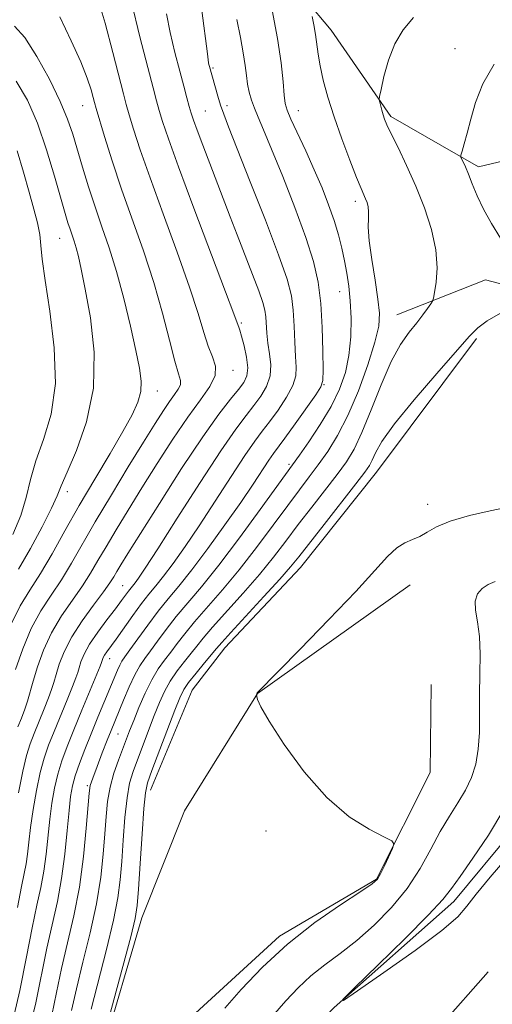
# Model space of a CAD drawing. Extents: x 2149800 to 2152700, y 334800 to 337700.
# Drawn here: x 2150406 to 2150489, y 336794 to 336967 of the extents above; entities that cross this region are included whole.
import ezdxf

# ---------------------------------------------------------------- set-up
doc = ezdxf.new("R2010")
doc.units = 0
doc.header["$MEASUREMENT"] = 0
doc.linetypes.add('rvrstm', pattern=[117.1, 50, -3.9, 0.5, -3.9, 0.5, -3.9, 0.5, -3.9, 50])
for name, color, linetype, lineweight in [('DTM HARD BREAKLINE', 7, 'Continuous', 0), ('DTM SPOT ELEVATION', 2, 'Continuous', 13), ('INDEX CONTOUR', 41, 'Continuous', 13), ('INTERMEDIATE CONTOUR', 44, 'Continuous', 0), ('STREAM - RIVER SINGLE LINE', 142, 'rvrstm', 0)]:
    doc.layers.add(name, color=color, linetype=linetype, lineweight=lineweight)

msp = doc.modelspace()

# ---------------------------------------------------------------- linework, layer by layer
at = {"layer": 'DTM HARD BREAKLINE'}
for points in [[(2150446.65, 336981.42, 1072.22), (2150460.49, 336964.81, 1069.18), (2150470.97, 336949.69, 1067.71), (2150486.35, 336940.81, 1065.56), (2150511.59, 336946.82, 1062.52), (2150527.52, 336943.25, 1059.74), (2150548.3, 336941.08, 1057.54)], [(2150472.03, 336914.84, 1068.86), (2150487.58, 336920.95, 1066.77), (2150510.74, 336914.89, 1064.83), (2150527.13, 336908.89, 1063.2), (2150539.26, 336911.66, 1062.21), (2150552.97, 336926.02, 1060.74)], [(2150486.03, 336910.65, 1065.74), (2150468.49, 336887.2, 1065.14), (2150455.16, 336870.45, 1065.18), (2150441.86, 336856.33, 1065.29), (2150436.14, 336848.89, 1064.95), (2150428.81, 336831.32, 1065.37)], [(2150420.23, 336784.76, 1065.72), (2150427.28, 336808.88, 1065.46), (2150434.75, 336827.67, 1064.88), (2150447.56, 336848.33, 1063.99), (2150474.4, 336867.39, 1063.31)], [(2150425.4, 336770.67, 1065.19), (2150435.3, 336790.88, 1064.98), (2150451.44, 336805.7, 1064.3), (2150468.49, 336815.67, 1064.09), (2150477.9, 336834.44, 1063.83), (2150478.07, 336849.92, 1063.67)], [(2150486.3, 336742.71, 1063.41), (2150461.63, 336752.76, 1061.79), (2150454.21, 336761.1, 1061.68), (2150458.8, 336768.56, 1060.97), (2150471.33, 336780.43, 1061.42), (2150488.06, 336799.39, 1061.45)]]:
    msp.add_polyline3d(points, dxfattribs=at)
at = {"layer": 'DTM SPOT ELEVATION'}
for p in [(2150482.23, 336961.6, 1066.77), (2150439.78, 336958.2, 1075.79), (2150416.9, 336951.6, 1084.81), (2150438.46, 336950.65, 1077.04), (2150442.26, 336951.6, 1075.58), (2150454.75, 336950.68, 1071.27), (2150464.74, 336934.75, 1070.41), (2150412.89, 336928.27, 1088.82), (2150462.02, 336918.87, 1072.79), (2150444.74, 336913.41, 1079.77), (2150443.31, 336905.06, 1081.48), (2150459.24, 336902.55, 1073.94), (2150430.02, 336901.45, 1085.33), (2150453.09, 336888.58, 1072.33), (2150414.24, 336883.75, 1087.47), (2150477.47, 336881.54, 1064.52), (2150423.95, 336867.28, 1078.88), (2150421.64, 336854.44, 1075.34), (2150423.1, 336841.2, 1071.12), (2150417.73, 336832.1, 1072.23), (2150449.07, 336824.13, 1064.1)]:
    msp.add_point(p, dxfattribs=at)
at = {"layer": 'INDEX CONTOUR', "flags": 128}
for points, elevation in [([(2150405.675, 336830.884), (2150406.408, 336834.684), (2150407.063, 336837.4330000001), (2150407.701, 336839.445), (2150408.424, 336841.294), (2150410.183, 336845.595), (2150410.944, 336847.538), (2150411.466, 336849.016), (2150411.846, 336850.269), (2150412.238, 336851.648), (2150412.792, 336853.439), (2150413.657, 336855.654), (2150414.983, 336858.239), (2150416.82, 336861.083), (2150418.823, 336863.853), (2150420.546, 336866.159), (2150421.669, 336867.734), (2150422.356, 336868.807), (2150422.896, 336869.727), (2150423.595, 336870.8970000001), (2150424.839, 336872.909), (2150427.03, 336876.409), (2150430.373, 336881.71), (2150434.281, 336887.812), (2150437.968, 336893.383), (2150440.812, 336897.395), (2150442.841, 336900.0170000001), (2150444.247, 336901.72), (2150445.195, 336902.953), (2150445.728, 336904.0920000001), (2150445.864, 336905.492), (2150445.647, 336907.371), (2150445.229, 336909.398), (2150444.793, 336911.105), (2150444.483, 336912.148), (2150444.29, 336912.674), (2150444.167, 336912.956), (2150443.421, 336914.9980000001), (2150441.981, 336918.849), (2150436.427, 336933.554), (2150433.719, 336940.818), (2150431.942, 336945.763), (2150430.937, 336948.768), (2150430.354, 336950.6990000001), (2150429.868, 336952.406), (2150429.255, 336954.68), (2150428.318, 336958.2980000001), (2150426.957, 336963.67), (2150425.47, 336969.758)], 1080), ([(2150414.944, 336792.65), (2150415.807, 336796.4490000001), (2150416.967, 336801.12), (2150418.232, 336806.275), (2150419.336, 336811.387), (2150420.082, 336816.026), (2150420.529, 336820.109), (2150420.801, 336823.649), (2150421.021, 336826.679), (2150421.297, 336829.353), (2150421.736, 336831.852), (2150422.402, 336834.299), (2150423.186, 336836.596), (2150425.156, 336841.744), (2150425.862, 336843.541), (2150426.79, 336845.841), (2150427.882, 336848.3730000001), (2150429.037, 336850.732), (2150430.173, 336852.625), (2150431.283, 336854.167), (2150432.38, 336855.5820000001), (2150433.505, 336857.073), (2150434.823, 336858.794), (2150436.529, 336860.881), (2150441.422, 336866.497), (2150444.356, 336870.023), (2150447.394, 336873.936), (2150450.316, 336877.8630000001), (2150452.886, 336881.359), (2150454.949, 336884.116), (2150456.658, 336886.367), (2150458.245, 336888.48), (2150459.899, 336890.805), (2150461.644, 336893.612), (2150463.461, 336897.154), (2150465.295, 336901.506), (2150466.95, 336906.052), (2150468.191, 336910.002), (2150468.847, 336912.8340000001), (2150468.982, 336915.094), (2150468.722, 336917.6), (2150468.206, 336920.912), (2150467.627, 336924.57), (2150467.185, 336927.856), (2150467.028, 336930.229), (2150467.048, 336931.817), (2150467.081, 336932.921), (2150466.995, 336933.8), (2150466.8, 336934.5480000001), (2150466.544, 336935.211), (2150465.768, 336937.002), (2150464.975, 336938.944), (2150463.776, 336941.999), (2150462.367, 336945.746), (2150461.012, 336949.6), (2150459.923, 336953.064), (2150459.12, 336956.0509999999), (2150458.568, 336958.564), (2150458.225, 336960.637), (2150457.78, 336964.086), (2150457.498, 336965.753), (2150457.197, 336967.265)], 1070), ([(2150404.654, 336876.241), (2150406.033, 336879.604), (2150406.973, 336882.766), (2150407.732, 336885.876), (2150408.677, 336889.187), (2150410.022, 336892.946), (2150411.357, 336897.391), (2150412.121, 336902.754), (2150411.933, 336909.054), (2150411.15, 336915.4490000001), (2150410.31, 336920.882), (2150409.826, 336924.596), (2150409.59, 336927.037), (2150409.367, 336928.951), (2150408.965, 336930.987), (2150408.348, 336933.404), (2150407.527, 336936.366), (2150406.526, 336939.918), (2150405.431, 336943.6420000001)], 1090), ([(2150491.351, 336819.432), (2150488.422, 336816.037), (2150485.932, 336813.063), (2150484.324, 336810.937), (2150482.727, 336809.077), (2150479.944, 336806.6570000001), (2150475.247, 336803.1520000001), (2150469.776, 336799.281), (2150465.143, 336796.073), (2150462.675, 336794.404), (2150462.551, 336794.5530000001), (2150464.665, 336796.645), (2150468.698, 336800.571), (2150473.475, 336805.264), (2150477.612, 336809.42), (2150480.123, 336812.126), (2150481.621, 336814.034), (2150483.122, 336816.184), (2150485.381, 336819.377), (2150488.121, 336823.438), (2150490.808, 336827.952)], 1060)]:
    msp.add_lwpolyline(points, dxfattribs=dict(at, elevation=elevation))
at = {"layer": 'INTERMEDIATE CONTOUR', "flags": 128}
for points, elevation in [([(2150405.559, 336842.4259999999), (2150406.186, 336843.997), (2150406.757, 336845.54), (2150407.217, 336846.974), (2150408.203, 336850.451), (2150408.969, 336852.977), (2150410.027, 336855.913), (2150411.437, 336858.9880000001), (2150413.203, 336861.9570000001), (2150415.106, 336864.727), (2150416.868, 336867.228), (2150418.306, 336869.4570000001), (2150419.597, 336871.646), (2150421.012, 336874.098), (2150422.768, 336877.049), (2150424.881, 336880.512), (2150427.316, 336884.442), (2150430.007, 336888.729), (2150432.76, 336893.004), (2150435.353, 336896.8320000001), (2150437.57, 336899.887), (2150439.224, 336902.266), (2150440.138, 336904.1759999999), (2150440.218, 336905.83), (2150439.714, 336907.47), (2150438.959, 336909.349), (2150438.18, 336911.7480000001), (2150437.186, 336915.055), (2150435.683, 336919.688), (2150433.506, 336925.811), (2150431.021, 336932.5740000001), (2150428.727, 336938.8730000001), (2150427.015, 336943.825), (2150425.849, 336947.4490000001), (2150425.085, 336949.985), (2150424.563, 336951.785), (2150424.056, 336953.654), (2150422.193, 336960.914), (2150420.834, 336966.062), (2150419.484, 336970.794)], 1082), ([(2150404.467, 336790.126), (2150405.895, 336796.148), (2150407.075, 336802.029), (2150408.057, 336807.153), (2150408.884, 336811.102), (2150409.564, 336814.229), (2150410.098, 336817.085), (2150410.499, 336820.098), (2150411.14, 336826.25), (2150411.508, 336829.07), (2150411.965, 336831.682), (2150412.537, 336834.129), (2150413.257, 336836.494), (2150414.172, 336839.004), (2150415.339, 336841.924), (2150416.754, 336845.361), (2150419.96, 336853.1), (2150420.223, 336853.778), (2150420.39, 336854.302), (2150420.531, 336854.639), (2150420.769, 336855.071), (2150421.154, 336855.637), (2150422.766, 336857.8680000001), (2150425.736, 336862.035), (2150427.261, 336864.103), (2150428.546, 336865.737), (2150429.743, 336867.201), (2150431.092, 336868.898), (2150432.789, 336871.171), (2150434.876, 336874.12), (2150437.356, 336877.79), (2150440.166, 336882.096), (2150442.971, 336886.445), (2150445.373, 336890.115), (2150447.103, 336892.615), (2150448.414, 336894.371), (2150449.689, 336896.035), (2150451.189, 336898.0920000001), (2150452.68, 336900.343), (2150453.806, 336902.42), (2150454.315, 336904.0870000001), (2150454.369, 336905.643), (2150454.238, 336907.524), (2150454.13, 336910.021), (2150454.031, 336912.864), (2150453.867, 336915.638), (2150453.532, 336918.1520000001), (2150452.769, 336921.09), (2150451.294, 336925.359), (2150448.977, 336931.451), (2150446.323, 336938.21), (2150442.501, 336947.8730000001), (2150441.656, 336950.106), (2150441.122, 336951.668), (2150440.625, 336953.268), (2150439.153, 336958.43), (2150439.068, 336958.788), (2150439.006, 336959.103), (2150438.809, 336960.658), (2150437.802, 336968.296)], 1076), ([(2150405.474, 336810.722), (2150406.188, 336814.406), (2150406.661, 336816.701), (2150406.973, 336818.38), (2150407.206, 336820.114), (2150407.441, 336822.181), (2150407.763, 336824.757), (2150408.232, 336827.911), (2150408.82, 336831.283), (2150409.473, 336834.4070000001), (2150410.16, 336836.963), (2150410.937, 336839.225), (2150411.882, 336841.609), (2150414.18, 336847.192), (2150415.13, 336849.535), (2150415.712, 336851.0580000001), (2150416.034, 336852.024), (2150416.273, 336852.847), (2150416.6, 336853.882), (2150417.169, 336855.2430000001), (2150418.13, 336856.979), (2150419.551, 336859.0790000001), (2150421.173, 336861.268), (2150422.655, 336863.2090000001), (2150423.735, 336864.646), (2150424.962, 336866.309), (2150426.132, 336867.775), (2150426.726, 336868.588), (2150427.889, 336870.323), (2150430.073, 336873.7070000001), (2150433.505, 336879.095), (2150437.504, 336885.348), (2150441.168, 336890.951), (2150443.808, 336894.769), (2150445.609, 336897.164), (2150446.968, 336898.877), (2150448.19, 336900.5270000001), (2150449.195, 336902.256), (2150449.803, 336904.085), (2150449.91, 336906.0170000001), (2150449.691, 336907.974), (2150449.392, 336909.8579999999), (2150449.206, 336911.585), (2150449.025, 336914.456), (2150448.867, 336915.636), (2150448.51, 336917.016), (2150447.817, 336919.02), (2150446.714, 336921.92), (2150443.993, 336928.862), (2150442.766, 336932.0320000001), (2150437.982, 336944.628), (2150436.995, 336947.271), (2150436.36, 336949.036), (2150435.961, 336950.255), (2150435.623, 336951.413), (2150435.195, 336952.936), (2150434.637, 336954.982), (2150433.932, 336957.641), (2150433.1, 336960.912), (2150432.278, 336964.4230000001), (2150431.639, 336967.701)], 1078), ([(2150411.489, 336791.775), (2150412.321, 336795.7770000001), (2150413.224, 336800.0170000001), (2150414.276, 336804.485), (2150415.365, 336809.229), (2150416.332, 336814.309), (2150417.054, 336819.6520000001), (2150417.543, 336824.636), (2150418.03, 336830.785), (2150418.249, 336832.126), (2150418.68, 336833.4590000001), (2150419.431, 336835.47), (2150420.352, 336837.866), (2150421.228, 336840.105), (2150421.909, 336841.813), (2150424.07, 336847.111), (2150425.076, 336849.484), (2150426.06, 336851.609), (2150426.932, 336853.1759999999), (2150427.793, 336854.435), (2150428.792, 336855.7770000001), (2150430.053, 336857.504), (2150431.577, 336859.563), (2150433.342, 336861.814), (2150437.776, 336867.076), (2150440.783, 336870.828), (2150444.408, 336875.631), (2150448.068, 336880.632), (2150454.942, 336890.163), (2150456.602, 336892.538), (2150458.598, 336895.55), (2150460.507, 336898.737), (2150461.98, 336901.7480000001), (2150463.002, 336904.67), (2150463.635, 336907.7), (2150463.943, 336910.9540000001), (2150463.995, 336914.237), (2150463.863, 336917.271), (2150463.609, 336919.859), (2150463.263, 336922.129), (2150462.844, 336924.292), (2150462.361, 336926.525), (2150461.771, 336928.893), (2150461.02, 336931.429), (2150460.065, 336934.164), (2150458.905, 336937.111), (2150457.547, 336940.2820000001), (2150456.043, 336943.609), (2150453.449, 336949.195), (2150452.773, 336950.758), (2150452.445, 336951.927), (2150452.27, 336953.401), (2150452.067, 336955.756), (2150451.714, 336959.0820000001), (2150451.099, 336963.344), (2150450.181, 336968.355)], 1072), ([(2150405.145, 336852.515), (2150406.397, 336856.1730000001), (2150407.891, 336859.735), (2150409.586, 336862.833), (2150411.388, 336865.6), (2150413.189, 336868.296), (2150414.943, 336871.177), (2150419.128, 336878.468), (2150421.941, 336883.201), (2150424.923, 336888.114), (2150427.603, 336892.474), (2150429.618, 336895.723), (2150431.065, 336897.995), (2150432.15, 336899.606), (2150433.035, 336900.826), (2150433.696, 336901.776), (2150434.061, 336902.538), (2150434.075, 336903.2770000001), (2150433.748, 336904.48), (2150433.105, 336906.716), (2150432.165, 336910.378), (2150430.927, 336915.1470000001), (2150429.384, 336920.5270000001), (2150427.562, 336926.078), (2150423.735, 336936.9280000001), (2150422.089, 336941.888), (2150420.761, 336946.13), (2150419.274, 336951.101), (2150418.983, 336952.1230000001), (2150418.751, 336953.014), (2150418.386, 336954.364), (2150417.715, 336956.401), (2150416.569, 336959.266), (2150414.866, 336962.99), (2150412.877, 336967.165)], 1084), ([(2150407.533, 336789.0820000001), (2150408.692, 336793.9620000001), (2150410.641, 336803.585), (2150412.466, 336811.757), (2150413.222, 336815.791), (2150413.792, 336820.083), (2150414.206, 336824.244), (2150414.517, 336827.7430000001), (2150414.786, 336830.229), (2150415.111, 336832.081), (2150415.601, 336833.851), (2150416.337, 336835.9880000001), (2150417.285, 336838.49), (2150418.381, 336841.249), (2150419.559, 336844.128), (2150422.998, 336852.4020000001), (2150423.413, 336853.304), (2150423.789, 336853.97), (2150424.315, 336854.734), (2150425.206, 336855.974), (2150426.6, 336857.935), (2150428.331, 336860.333), (2150430.155, 336862.749), (2150431.913, 336864.917), (2150433.789, 336867.1780000001), (2150436.052, 336870.0220000001), (2150438.852, 336873.753), (2150441.863, 336877.918), (2150444.639, 336881.8730000001), (2150446.826, 336885.097), (2150449.578, 336889.278), (2150450.398, 336890.461), (2150452.411, 336893.192), (2150454.186, 336895.6570000001), (2150457.808, 336900.755), (2150458.719, 336902.156), (2150459.048, 336903.313), (2150459.083, 336905.19), (2150459.055, 336908.4570000001), (2150458.953, 336912.603), (2150458.71, 336916.82), (2150458.242, 336920.547), (2150457.414, 336924.1990000001), (2150456.072, 336928.439), (2150454.162, 336933.656), (2150452.018, 336939.1470000001), (2150450.071, 336943.938), (2150448.652, 336947.305), (2150447.695, 336949.523), (2150447.032, 336951.121), (2150446.524, 336952.545), (2150446.132, 336953.937), (2150445.844, 336955.357), (2150445.63, 336956.883), (2150445.409, 336958.6570000001), (2150445.081, 336960.8370000001), (2150444.579, 336963.539), (2150443.959, 336966.696)], 1074), ([(2150418.39, 336792.88), (2150421.099, 336803.32), (2150422.34, 336808.4670000001), (2150423.11, 336812.401), (2150423.515, 336815.5840000001), (2150423.757, 336818.79), (2150424.008, 336822.562), (2150424.314, 336826.503), (2150424.691, 336829.984), (2150425.157, 336832.572), (2150425.75, 336834.62), (2150426.508, 336836.677), (2150429.476, 336844.452), (2150430.374, 336846.7090000001), (2150431.261, 336848.679), (2150432.272, 336850.499), (2150433.491, 336852.264), (2150434.783, 336853.924), (2150435.967, 336855.386), (2150436.957, 336856.6420000001), (2150438.067, 336858.024), (2150439.716, 336859.945), (2150445.067, 336865.917), (2150447.929, 336869.2170000001), (2150450.381, 336872.241), (2150452.564, 336875.094), (2150454.746, 336877.991), (2150457.106, 336881.064), (2150461.547, 336886.799), (2150463.178, 336889.02), (2150464.542, 336891.257), (2150465.918, 336894.159), (2150467.515, 336898.125), (2150469.267, 336902.5580000001), (2150471.037, 336906.612), (2150472.706, 336909.641), (2150474.218, 336911.795), (2150475.532, 336913.424), (2150476.614, 336914.8080000001), (2150477.443, 336915.94), (2150478.005, 336916.7430000001), (2150478.312, 336917.224), (2150478.484, 336917.739), (2150478.667, 336918.731), (2150478.941, 336920.539), (2150479.106, 336923.103), (2150478.893, 336926.261), (2150478.109, 336929.843), (2150476.864, 336933.646), (2150475.346, 336937.4570000001), (2150473.741, 336941.059), (2150472.245, 336944.206), (2150471.055, 336946.646), (2150470.306, 336948.228), (2150469.889, 336949.216), (2150469.633, 336949.973), (2150469.4, 336950.78), (2150469.027, 336952.189), (2150468.953, 336952.595), (2150469.017, 336953.177), (2150469.275, 336954.434), (2150469.777, 336956.686), (2150470.565, 336959.538), (2150471.677, 336962.414), (2150473.143, 336964.877), (2150474.958, 336967.0320000001)], 1068), ([(2150404.344, 336860.4829999999), (2150405.968, 336863.708), (2150407.67, 336866.474), (2150409.511, 336869.365), (2150411.545, 336872.841), (2150413.805, 336876.877), (2150416.316, 336881.323), (2150419.043, 336885.981), (2150421.712, 336890.4620000001), (2150423.986, 336894.327), (2150425.606, 336897.265), (2150426.607, 336899.49), (2150427.099, 336901.344), (2150427.18, 336903.185), (2150426.886, 336905.445), (2150426.239, 336908.571), (2150425.281, 336912.82), (2150424.108, 336917.684), (2150422.833, 336922.4640000001), (2150421.555, 336926.627), (2150420.303, 336930.307), (2150419.096, 336933.804), (2150417.944, 336937.333), (2150416.891, 336940.76), (2150415.174, 336946.55), (2150414.263, 336949.201), (2150412.953, 336952.3240000001), (2150411.068, 336956.202), (2150408.874, 336960.216), (2150406.743, 336963.521), (2150404.97, 336965.52)], 1086), ([(2150490.222, 336928.322), (2150488.641, 336930.88), (2150487.251, 336933.375), (2150486.137, 336935.722), (2150485.269, 336937.816), (2150484.593, 336939.543), (2150484.061, 336940.822), (2150483.664, 336941.695), (2150483.4, 336942.2329999999), (2150483.271, 336942.546), (2150483.291, 336942.896), (2150483.477, 336943.5840000001), (2150483.84, 336944.855), (2150484.364, 336946.729), (2150485.027, 336949.172), (2150485.861, 336952.124), (2150487.122, 336955.4230000001), (2150489.12, 336958.888)], 1066), ([(2150405.674, 336870.135), (2150407.744, 336873.7670000001), (2150409.808, 336877.616), (2150411.457, 336880.874), (2150412.443, 336883.035), (2150413.163, 336884.8030000001), (2150414.176, 336887.195), (2150415.826, 336890.986), (2150417.609, 336896.024), (2150418.809, 336901.924), (2150418.917, 336908.2430000001), (2150418.258, 336914.294), (2150417.366, 336919.3340000001), (2150416.669, 336922.827), (2150416.174, 336925.073), (2150415.781, 336926.5820000001), (2150415.41, 336927.792), (2150414.694, 336929.879), (2150414.333, 336930.996), (2150413.85, 336932.631), (2150411.981, 336939.18), (2150410.569, 336943.8390000001), (2150408.974, 336948.505), (2150407.253, 336952.561), (2150405.238, 336955.876)], 1088), ([(2150420.974, 336789.312), (2150423.966, 336800.366), (2150425.344, 336805.546), (2150426.138, 336808.776), (2150426.501, 336811.0580000001), (2150426.713, 336813.9330000001), (2150426.995, 336818.446), (2150427.331, 336823.653), (2150427.645, 336828.117), (2150427.913, 336830.846), (2150428.313, 336832.644), (2150429.075, 336834.764), (2150433.09, 336845.3630000001), (2150433.957, 336847.577), (2150434.64, 336848.986), (2150435.508, 336850.264), (2150436.808, 336851.903), (2150438.283, 336853.68), (2150440.409, 336856.2120000001), (2150441.314, 336857.255), (2150442.903, 336859.011), (2150448.711, 336865.338), (2150451.502, 336868.412), (2150453.368, 336870.547), (2150454.811, 336872.3240000001), (2150459.263, 336878.012), (2150464.85, 336885.115), (2150466.433, 336887.165), (2150467.245, 336888.347), (2150467.717, 336889.293), (2150468.284, 336890.583), (2150469.422, 336892.6), (2150471.614, 336895.6759999999), (2150475.09, 336899.917), (2150479.073, 336904.525), (2150484.746, 336911.02), (2150486.249, 336912.557), (2150487.887, 336913.757), (2150490.242, 336915.133)], 1066), ([(2150441.837, 336793.011), (2150444.747, 336796.305), (2150448.474, 336800.231), (2150452.857, 336804.2980000001), (2150457.639, 336808.056), (2150462.169, 336811.2140000001), (2150465.695, 336813.518), (2150467.706, 336814.861), (2150468.642, 336815.696), (2150469.185, 336816.619), (2150469.862, 336818.0480000001), (2150471.249, 336821.072), (2150471.526, 336821.878), (2150471.136, 336822.412), (2150469.747, 336823.131), (2150467.155, 336824.456), (2150463.671, 336826.669), (2150459.739, 336830.015), (2150455.801, 336834.521), (2150452.295, 336839.344), (2150449.659, 336843.4280000001), (2150448.186, 336845.973), (2150447.596, 336847.245), (2150447.463, 336847.77), (2150447.419, 336848.097), (2150447.449, 336848.305), (2150447.522, 336848.403), (2150455.058, 336856.081), (2150460.131, 336861.299), (2150464.833, 336866.242), (2150470.413, 336872.378), (2150472.023, 336873.903), (2150473.45, 336874.792), (2150474.794, 336875.353), (2150476.066, 336875.901), (2150477.349, 336876.669), (2150478.988, 336877.612), (2150481.396, 336878.61), (2150484.768, 336879.5530000001), (2150488.43, 336880.375), (2150491.49, 336881.0220000001)], 1064), ([(2150450.204, 336791.644), (2150452.538, 336794.2980000001), (2150454.721, 336796.628), (2150456.954, 336798.71), (2150459.4, 336800.643), (2150462.083, 336802.63), (2150464.993, 336804.899), (2150468.079, 336807.619), (2150471.12, 336810.721), (2150473.859, 336814.08), (2150476.107, 336817.5530000001), (2150477.974, 336820.95), (2150479.643, 336824.064), (2150481.252, 336826.753), (2150482.756, 336829.122), (2150484.067, 336831.34), (2150485.111, 336833.566), (2150485.867, 336835.921), (2150486.331, 336838.5170000001), (2150486.521, 336841.438), (2150486.549, 336844.653), (2150486.551, 336848.105), (2150486.619, 336851.7), (2150486.661, 336855.203), (2150486.542, 336858.34), (2150486.197, 336860.901), (2150485.841, 336862.93), (2150485.762, 336864.529), (2150486.171, 336865.791), (2150486.99, 336866.762), (2150488.065, 336867.471), (2150489.284, 336867.994)], 1062)]:
    msp.add_lwpolyline(points, dxfattribs=dict(at, elevation=elevation))
at = {"layer": 'STREAM - RIVER SINGLE LINE'}
msp.add_polyline3d([(2150516.09, 336697.67, 1061.26), (2150510.03, 336718.07, 1061.11), (2150490.85, 336734.25, 1060.9), (2150467.24, 336742.75, 1060.79), (2150445.07, 336750.74, 1060.69), (2150437.92, 336760.98, 1060.64), (2150445.36, 336776.87, 1060.32), (2150461.03, 336793.15, 1060.01), (2150482.05, 336811.78, 1059.53), (2150494.32, 336826.65, 1059.27), (2150501.77, 336843.98, 1058.91), (2150507.31, 336862.79, 1058.54), (2150518.16, 336881.54, 1058.22), (2150537.24, 336899.72, 1057.59), (2150548.5, 336911.21, 1057.39), (2150559.29, 336923.67, 1057.12), (2150563.8, 336937.17, 1056.97), (2150562.05, 336954.12, 1056.91), (2150562.38, 336983.15, 1056.7)], dxfattribs=at)

doc.saveas('drawing.dxf')
